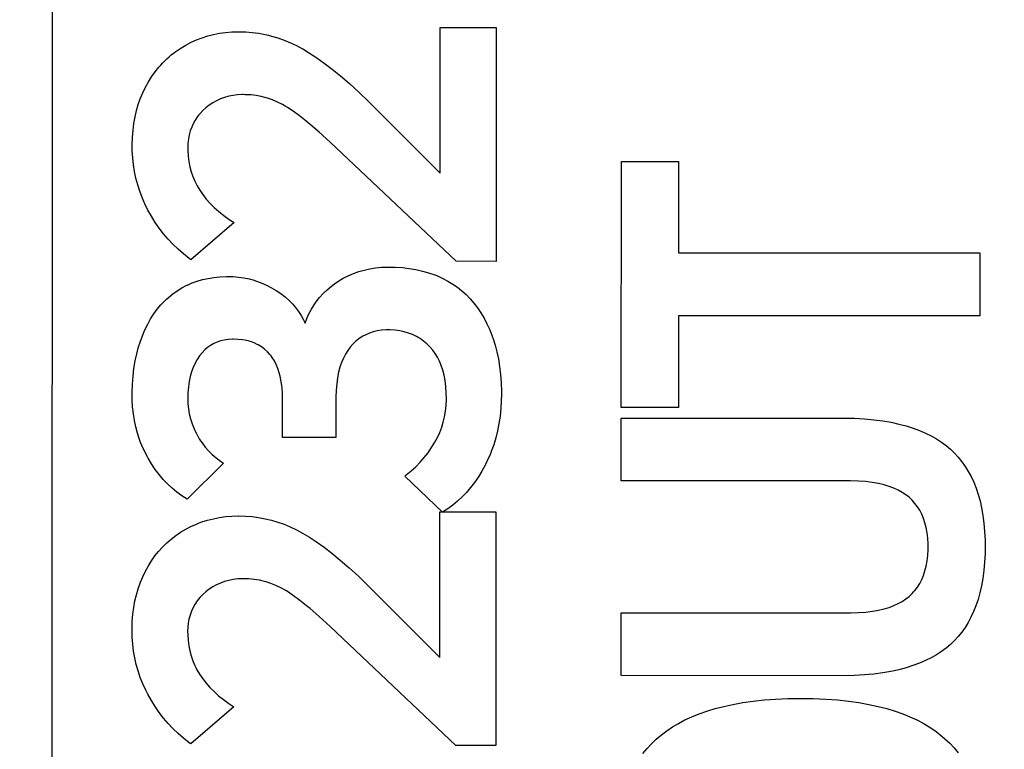
# Model space of a CAD drawing. Units: millimetres. Extents: x 0 to 1189, y 0 to 841.
# Drawn here: x 1098 to 1100, y 290 to 292 of the extents above; entities that cross this region are included whole.
import ezdxf

# ---------------------------------------------------------------- set-up
doc = ezdxf.new("R2010")
doc.units = ezdxf.units.MM
doc.header["$LTSCALE"] = 65.395
doc.layers.get('0').update_dxf_attribs({"linetype": 'CONTINUOUS'})
doc.layers.add('7_ALL_FEATURES', color=7, linetype='CONTINUOUS')
doc.layers.add('DEF_DRAFT_DIM', color=7, linetype='CONTINUOUS')
doc.styles.add('TEXTSTYLE_2', font='ar_wgl__.ttf')
doc.dimstyles.new('DIMSTYLE_2', dxfattribs={"dimtxt": 8, "dimasz": 3, "dimexe": 0.8, "dimexo": 0.2, "dimgap": 2, "dimtad": 1, "dimlfac": 2, "dimdsep": 46, "dimtxsty": 'TEXTSTYLE_2', "dimblk": 'OPEN', "dimblk1": 'OPEN', "dimblk2": 'OPEN', "dimcen": 0.09, "dimazin": 2, "dimtp": 0.5, "dimtm": 0.5, "dimtfac": 1, "dimtofl": 0, "dimtmove": 0, "dimatfit": 3, "dimldrblk": 'OPEN', "dimfxl": 1, "dimtolj": 1, "dimarcsym": 0})

# ---------------------------------------------------------------- blocks, each defined once
blk = doc.blocks.new('_OPEN')
at = {"color": 0, "linetype": 'ByBlock'}
for p, q in [((0, 0), (-1, 0.11667)), ((-1, -0.11667), (0, 0)), ((-1, 0), (0, 0))]:
    blk.add_line(p, q, dxfattribs=at)
blk = doc.blocks.new('*D7')
at = {"layer": 'DEF_DRAFT_DIM', "color": 2, "linetype": 'Continuous', "transparency": 16777216}
for p, q in [((1010.1516, 283.0914), (1010.1516, 359.3164)), ((1142.5016, 340.1036), (1142.5016, 359.3164)), ((1010.1516, 358.5164), (1076.3266, 358.5164)), ((1142.5016, 358.5164), (1076.3266, 358.5164))]:
    blk.add_line(p, q, dxfattribs=at)
at = {"layer": 'DEF_DRAFT_DIM', "color": 2, "linetype": 'Continuous', "transparency": 16777216, "xscale": 3, "yscale": 3, "zscale": 3, "rotation": 180}
blk.add_blockref('_OPEN', (1010.1516, 358.5164), dxfattribs=at)
at = {"layer": 'DEF_DRAFT_DIM', "color": 2, "linetype": 'Continuous', "transparency": 16777216, "xscale": 3, "yscale": 3, "zscale": 3}
blk.add_blockref('_OPEN', (1142.5016, 358.5164), dxfattribs=at)

msp = doc.modelspace()

# ---------------------------------------------------------------- linework, layer by layer
at = {"layer": '7_ALL_FEATURES', "color": 7, "linetype": 'Continuous'}
for p, q in [((1097.7791, 293.2062), (1097.7777, 288.5708)), ((1098.1891, 292.365), (1098.2045, 292.3699)), ((1098.2045, 292.3699), (1098.2203, 292.3739)), ((1098.2203, 292.3739), (1098.2366, 292.3771)), ((1098.2366, 292.3771), (1098.2535, 292.3794)), ((1098.2535, 292.3794), (1098.2709, 292.3808)), ((1098.2709, 292.3808), (1098.2889, 292.3813)), ((1098.2889, 292.3813), (1098.2901, 292.3813)), ((1098.2901, 292.3813), (1098.3085, 292.3808)), ((1098.3085, 292.3808), (1098.3265, 292.3794)), ((1098.3265, 292.3794), (1098.3444, 292.3771)), ((1098.3444, 292.3771), (1098.362, 292.3738)), ((1098.362, 292.3738), (1098.3707, 292.3719)), ((1098.3707, 292.3719), (1098.3794, 292.3697)), ((1098.3794, 292.3697), (1098.3967, 292.3646)), ((1098.84, 291.9946), (1098.8401, 292.3928)), ((1098.8401, 292.3928), (1098.9933, 292.3928)), ((1098.9933, 292.3928), (1098.9931, 291.7535)), ((1098.1309, 292.3367), (1098.1447, 292.345)), ((1098.1447, 292.345), (1098.1591, 292.3525)), ((1098.1591, 292.3525), (1098.1742, 292.3593)), ((1098.1742, 292.3593), (1098.1891, 292.365)), ((1098.3967, 292.3646), (1098.4137, 292.3585)), ((1098.4137, 292.3585), (1098.4307, 292.3515)), ((1098.4307, 292.3515), (1098.4475, 292.3435)), ((1098.4475, 292.3435), (1098.4642, 292.3345)), ((1098.0989, 292.3128), (1098.105, 292.318)), ((1098.105, 292.318), (1098.1176, 292.3277)), ((1098.1176, 292.3277), (1098.1309, 292.3367)), ((1098.4642, 292.3345), (1098.4644, 292.3344)), ((1098.4644, 292.3344), (1098.4831, 292.3232)), ((1098.4831, 292.3232), (1098.5027, 292.3104)), ((1098.0707, 292.2843), (1098.076, 292.2904)), ((1098.076, 292.2904), (1098.0815, 292.2963)), ((1098.0815, 292.2963), (1098.093, 292.3075)), ((1098.093, 292.3075), (1098.0989, 292.3128)), ((1098.5027, 292.3104), (1098.5234, 292.2958)), ((1098.5234, 292.2958), (1098.5451, 292.2792)), ((1098.0512, 292.2585), (1098.0606, 292.2717)), ((1098.0606, 292.2717), (1098.0707, 292.2843)), ((1098.5451, 292.2792), (1098.568, 292.2605)), ((1098.568, 292.2605), (1098.5921, 292.2396)), ((1098.0344, 292.2298), (1098.0425, 292.2445)), ((1098.0425, 292.2445), (1098.0512, 292.2585)), ((1098.5921, 292.2396), (1098.6174, 292.2163)), ((1098.0202, 292.1981), (1098.027, 292.2144)), ((1098.027, 292.2144), (1098.0344, 292.2298)), ((1098.2738, 292.2072), (1098.2619, 292.2049)), ((1098.2862, 292.2087), (1098.2738, 292.2072)), ((1098.2992, 292.2094), (1098.2862, 292.2087)), ((1098.3018, 292.2094), (1098.2992, 292.2094)), ((1098.3068, 292.2093), (1098.3018, 292.2094)), ((1098.3222, 292.2086), (1098.3068, 292.2093)), ((1098.3368, 292.2069), (1098.3222, 292.2086)), ((1098.3509, 292.2044), (1098.3368, 292.2069)), ((1098.6174, 292.2163), (1098.6441, 292.1905)), ((1098.0098, 292.1657), (1098.0146, 292.1821)), ((1098.0146, 292.1821), (1098.0201, 292.1978)), ((1098.0201, 292.1978), (1098.0202, 292.1981)), ((1098.2084, 292.1807), (1098.1994, 292.1737)), ((1098.2182, 292.1871), (1098.2084, 292.1807)), ((1098.2286, 292.1927), (1098.2182, 292.1871)), ((1098.2398, 292.1977), (1098.2286, 292.1927)), ((1098.2506, 292.2017), (1098.2398, 292.1977)), ((1098.2619, 292.2049), (1098.2506, 292.2017)), ((1098.3645, 292.2011), (1098.3509, 292.2044)), ((1098.3684, 292.1999), (1098.3645, 292.2011)), ((1098.3821, 292.195), (1098.3684, 292.1999)), ((1098.3957, 292.1891), (1098.3821, 292.195)), ((1098.4093, 292.1822), (1098.3957, 292.1891)), ((1098.4161, 292.1783), (1098.4093, 292.1822)), ((1098.6441, 292.1905), (1098.84, 291.9946)), ((1098.0059, 292.1486), (1098.0098, 292.1657)), ((1098.1801, 292.1538), (1098.1767, 292.1493)), ((1098.1838, 292.1582), (1098.1801, 292.1538)), ((1098.1915, 292.1665), (1098.1838, 292.1582)), ((1098.1994, 292.1737), (1098.1915, 292.1665)), ((1098.4229, 292.1742), (1098.4161, 292.1783)), ((1098.4384, 292.164), (1098.4229, 292.1742)), ((1098.4553, 292.1518), (1098.4384, 292.164)), ((1098.0003, 292.1122), (1098.0027, 292.1308)), ((1098.0027, 292.1308), (1098.0059, 292.1486)), ((1098.1649, 292.1296), (1098.1608, 292.1209)), ((1098.1704, 292.1398), (1098.1649, 292.1296)), ((1098.1767, 292.1493), (1098.1704, 292.1398)), ((1098.4737, 292.1373), (1098.4553, 292.1518)), ((1098.4849, 292.128), (1098.4737, 292.1373)), ((1098.5095, 292.1064), (1098.4849, 292.128)), ((1097.9988, 292.0927), (1098.0003, 292.1122)), ((1098.1538, 292.0992), (1098.1516, 292.0879)), ((1098.1568, 292.1102), (1098.1538, 292.0992)), ((1098.1608, 292.1209), (1098.1568, 292.1102)), ((1098.539, 292.0794), (1098.5095, 292.1064)), ((1097.9982, 292.0723), (1097.9988, 292.0927)), ((1097.9982, 292.0689), (1097.9982, 292.0723)), ((1098.1503, 292.0764), (1098.15, 292.0663)), ((1098.1516, 292.0879), (1098.1503, 292.0764)), ((1098.8837, 291.7536), (1098.539, 292.0794)), ((1097.9984, 292.0558), (1097.9982, 292.0689)), ((1097.9995, 292.0367), (1097.9984, 292.0558)), ((1098.15, 292.0663), (1098.1502, 292.0562)), ((1098.1502, 292.0562), (1098.1512, 292.041)), ((1098.0015, 292.0179), (1097.9995, 292.0367)), ((1098.0045, 291.9994), (1098.0015, 292.0179)), ((1098.1512, 292.041), (1098.1531, 292.0264)), ((1098.1531, 292.0264), (1098.1559, 292.0123)), ((1099.3355, 291.3536), (1099.3358, 292.0268)), ((1099.3358, 292.0268), (1099.4918, 292.0268)), ((1099.4918, 292.0268), (1099.4917, 291.7766)), ((1098.0083, 291.9811), (1098.0045, 291.9994)), ((1098.1559, 292.0123), (1098.1595, 291.9987)), ((1098.1595, 291.9987), (1098.164, 291.9855)), ((1098.0106, 291.9721), (1098.0083, 291.9811)), ((1098.0131, 291.9632), (1098.0106, 291.9721)), ((1098.164, 291.9855), (1098.1694, 291.9728)), ((1098.1694, 291.9728), (1098.1756, 291.9604)), ((1098.0187, 291.9455), (1098.0131, 291.9632)), ((1098.0253, 291.928), (1098.0187, 291.9455)), ((1098.1756, 291.9604), (1098.1827, 291.9485)), ((1098.1827, 291.9485), (1098.1913, 291.936)), ((1098.0328, 291.9109), (1098.0253, 291.928)), ((1098.0412, 291.8939), (1098.0328, 291.9109)), ((1098.1913, 291.936), (1098.2007, 291.9238)), ((1098.2007, 291.9238), (1098.2112, 291.9121)), ((1098.2112, 291.9121), (1098.2226, 291.9006)), ((1098.0509, 291.8766), (1098.0412, 291.8939)), ((1098.2226, 291.9006), (1098.235, 291.8895)), ((1098.235, 291.8895), (1098.2485, 291.8787)), ((1098.0612, 291.8601), (1098.0509, 291.8766)), ((1098.0722, 291.8441), (1098.0612, 291.8601)), ((1098.2769, 291.8594), (1098.1587, 291.7578)), ((1098.2485, 291.8787), (1098.2631, 291.8683)), ((1098.2631, 291.8683), (1098.2769, 291.8594)), ((1098.084, 291.8289), (1098.0722, 291.8441)), ((1098.0964, 291.8142), (1098.084, 291.8289)), ((1098.1096, 291.8001), (1098.0964, 291.8142)), ((1098.1236, 291.7867), (1098.1096, 291.8001)), ((1098.1383, 291.7737), (1098.1236, 291.7867)), ((1099.4917, 291.7766), (1100.316, 291.7764)), ((1100.316, 291.7764), (1100.3159, 291.6045)), ((1098.1539, 291.7614), (1098.1383, 291.7737)), ((1098.1587, 291.7578), (1098.1539, 291.7614)), ((1098.9931, 291.7535), (1098.8837, 291.7536)), ((1098.603, 291.7202), (1098.6181, 291.7256)), ((1098.6181, 291.7256), (1098.6326, 291.7298)), ((1098.6326, 291.7298), (1098.6477, 291.7332)), ((1098.6477, 291.7332), (1098.6632, 291.7357)), ((1098.6632, 291.7357), (1098.6794, 291.7373)), ((1098.6794, 291.7373), (1098.6961, 291.7379)), ((1098.6961, 291.7379), (1098.6999, 291.738)), ((1098.6999, 291.738), (1098.7174, 291.7376)), ((1098.7174, 291.7376), (1098.7369, 291.7363)), ((1098.7369, 291.7363), (1098.7557, 291.7341)), ((1098.7557, 291.7341), (1098.7739, 291.731)), ((1098.7739, 291.731), (1098.7916, 291.727)), ((1098.7916, 291.727), (1098.8087, 291.7222)), ((1098.8087, 291.7222), (1098.8253, 291.7166)), ((1098.1622, 291.6945), (1098.176, 291.6994)), ((1098.176, 291.6994), (1098.1904, 291.7036)), ((1098.1904, 291.7036), (1098.2055, 291.707)), ((1098.2055, 291.707), (1098.2213, 291.7095)), ((1098.2213, 291.7095), (1098.238, 291.7112)), ((1098.238, 291.7112), (1098.2556, 291.712)), ((1098.2556, 291.712), (1098.2622, 291.7121)), ((1098.2622, 291.7121), (1098.2742, 291.7118)), ((1098.2742, 291.7118), (1098.2892, 291.7106)), ((1098.2892, 291.7106), (1098.3037, 291.7085)), ((1098.3037, 291.7085), (1098.3177, 291.7055)), ((1098.3177, 291.7055), (1098.3314, 291.7016)), ((1098.3314, 291.7016), (1098.3356, 291.7002)), ((1098.3356, 291.7002), (1098.3508, 291.6947)), ((1098.3508, 291.6947), (1098.3653, 291.6884)), ((1098.551, 291.6918), (1098.5628, 291.6999)), ((1098.5628, 291.6999), (1098.5753, 291.7073)), ((1098.5753, 291.7073), (1098.5887, 291.714)), ((1098.5887, 291.714), (1098.603, 291.7202)), ((1098.8253, 291.7166), (1098.8328, 291.7135)), ((1098.8328, 291.7135), (1098.8475, 291.7069)), ((1098.8475, 291.7069), (1098.8615, 291.6995)), ((1098.8615, 291.6995), (1098.8749, 291.6914)), ((1098.1092, 291.6644), (1098.1213, 291.673)), ((1098.1213, 291.673), (1098.1341, 291.6808)), ((1098.1341, 291.6808), (1098.1476, 291.6879)), ((1098.1476, 291.6879), (1098.1492, 291.6887)), ((1098.1492, 291.6887), (1098.1622, 291.6945)), ((1098.3653, 291.6884), (1098.379, 291.6813)), ((1098.379, 291.6813), (1098.392, 291.6736)), ((1098.392, 291.6736), (1098.4044, 291.6652)), ((1098.5204, 291.6652), (1098.5313, 291.6757)), ((1098.5313, 291.6757), (1098.5432, 291.6858)), ((1098.5432, 291.6858), (1098.551, 291.6918)), ((1098.8749, 291.6914), (1098.8876, 291.6826)), ((1098.8876, 291.6826), (1098.8998, 291.673)), ((1098.8998, 291.673), (1098.9113, 291.6626)), ((1098.0764, 291.6341), (1098.0867, 291.6449)), ((1098.0867, 291.6449), (1098.0921, 291.6501)), ((1098.0921, 291.6501), (1098.0977, 291.655)), ((1098.0977, 291.655), (1098.1092, 291.6644)), ((1098.4044, 291.6652), (1098.416, 291.6561)), ((1098.416, 291.6561), (1098.4269, 291.6464)), ((1098.4269, 291.6464), (1098.437, 291.636)), ((1098.4955, 291.6347), (1098.5014, 291.6429)), ((1098.5014, 291.6429), (1098.5105, 291.6543)), ((1098.5105, 291.6543), (1098.5204, 291.6652)), ((1098.9113, 291.6626), (1098.9222, 291.6514)), ((1098.9222, 291.6514), (1098.9326, 291.6394)), ((1098.0573, 291.6096), (1098.0666, 291.6224)), ((1098.0666, 291.6224), (1098.0764, 291.6341)), ((1098.437, 291.636), (1098.4401, 291.6326)), ((1098.4401, 291.6326), (1098.4445, 291.6274)), ((1098.4445, 291.6274), (1098.4529, 291.6164)), ((1098.4529, 291.6164), (1098.46, 291.6056)), ((1098.4813, 291.6102), (1098.488, 291.6226)), ((1098.488, 291.6226), (1098.4955, 291.6347)), ((1098.9326, 291.6394), (1098.9423, 291.6266)), ((1098.9423, 291.6266), (1098.9515, 291.613)), ((1098.0404, 291.5816), (1098.0485, 291.596)), ((1098.0485, 291.596), (1098.0573, 291.6096)), ((1098.46, 291.6056), (1098.4659, 291.5949)), ((1098.4659, 291.5949), (1098.4707, 291.5844)), ((1098.4707, 291.5844), (1098.4756, 291.5975)), ((1098.4756, 291.5975), (1098.4813, 291.6102)), ((1098.9515, 291.613), (1098.9601, 291.5984)), ((1098.9601, 291.5984), (1098.9681, 291.583)), ((1099.4917, 291.6047), (1099.4916, 291.3536)), ((1100.3159, 291.6045), (1099.4917, 291.6047)), ((1098.026, 291.55), (1098.0329, 291.5662)), ((1098.0329, 291.5662), (1098.0404, 291.5816)), ((1098.657, 291.5606), (1098.6466, 291.5572)), ((1098.6681, 291.5633), (1098.657, 291.5606)), ((1098.6798, 291.5651), (1098.6681, 291.5633)), ((1098.6921, 291.566), (1098.6798, 291.5651)), ((1098.6983, 291.5661), (1098.6921, 291.566)), ((1098.7035, 291.566), (1098.6983, 291.5661)), ((1098.717, 291.5652), (1098.7035, 291.566)), ((1098.7298, 291.5635), (1098.717, 291.5652)), ((1098.742, 291.5609), (1098.7298, 291.5635)), ((1098.7536, 291.5575), (1098.742, 291.5609)), ((1098.9681, 291.583), (1098.9756, 291.5665)), ((1098.9756, 291.5665), (1098.9824, 291.5489)), ((1098.0198, 291.5327), (1098.026, 291.55)), ((1098.2398, 291.5357), (1098.2301, 291.5325)), ((1098.25, 291.5381), (1098.2398, 291.5357)), ((1098.2609, 291.5397), (1098.25, 291.5381)), ((1098.2726, 291.5403), (1098.2609, 291.5397)), ((1098.2752, 291.5404), (1098.2726, 291.5403)), ((1098.287, 291.54), (1098.2752, 291.5404)), ((1098.2998, 291.5388), (1098.287, 291.54)), ((1098.3113, 291.5368), (1098.2998, 291.5388)), ((1098.3219, 291.5341), (1098.3113, 291.5368)), ((1098.3314, 291.5307), (1098.3219, 291.5341)), ((1098.6097, 291.535), (1098.6017, 291.5272)), ((1098.6182, 291.5418), (1098.6097, 291.535)), ((1098.6272, 291.5478), (1098.6182, 291.5418)), ((1098.6366, 291.5529), (1098.6272, 291.5478)), ((1098.6466, 291.5572), (1098.6366, 291.5529)), ((1098.7646, 291.5532), (1098.7536, 291.5575)), ((1098.7751, 291.5482), (1098.7646, 291.5532)), ((1098.7802, 291.5453), (1098.7751, 291.5482)), ((1098.7852, 291.5422), (1098.7802, 291.5453)), ((1098.7948, 291.5354), (1098.7852, 291.5422)), ((1098.804, 291.5278), (1098.7948, 291.5354)), ((1098.9824, 291.5489), (1098.9849, 291.5418)), ((1098.9849, 291.5418), (1098.9904, 291.5244)), ((1098.0106, 291.5006), (1098.0156, 291.5194)), ((1098.0156, 291.5194), (1098.0198, 291.5327)), ((1098.1966, 291.5112), (1098.1893, 291.5037)), ((1098.2043, 291.5178), (1098.1966, 291.5112)), ((1098.2124, 291.5236), (1098.2043, 291.5178)), ((1098.2166, 291.5261), (1098.2124, 291.5236)), ((1098.221, 291.5284), (1098.2166, 291.5261)), ((1098.2301, 291.5325), (1098.221, 291.5284)), ((1098.3401, 291.5265), (1098.3314, 291.5307)), ((1098.3423, 291.5253), (1098.3401, 291.5265)), ((1098.3517, 291.5195), (1098.3423, 291.5253)), ((1098.3603, 291.5132), (1098.3517, 291.5195)), ((1098.3679, 291.5063), (1098.3603, 291.5132)), ((1098.3748, 291.4988), (1098.3679, 291.5063)), ((1098.5873, 291.5095), (1098.5811, 291.4996)), ((1098.594, 291.5185), (1098.5873, 291.5095)), ((1098.6017, 291.5272), (1098.594, 291.5185)), ((1098.8128, 291.5192), (1098.804, 291.5278)), ((1098.8202, 291.5107), (1098.8128, 291.5192)), ((1098.8269, 291.5015), (1098.8202, 291.5107)), ((1098.9904, 291.5244), (1098.9952, 291.506)), ((1098.003, 291.4607), (1098.0064, 291.4811)), ((1098.0064, 291.4811), (1098.0106, 291.5006)), ((1098.1759, 291.4854), (1098.1701, 291.4749)), ((1098.1825, 291.4952), (1098.1759, 291.4854)), ((1098.1893, 291.5037), (1098.1825, 291.4952)), ((1098.378, 291.4948), (1098.3748, 291.4988)), ((1098.381, 291.4907), (1098.378, 291.4948)), ((1098.3869, 291.4813), (1098.381, 291.4907)), ((1098.3922, 291.4712), (1098.3869, 291.4813)), ((1098.5756, 291.4888), (1098.5706, 291.4771)), ((1098.5811, 291.4996), (1098.5756, 291.4888)), ((1098.833, 291.4915), (1098.8269, 291.5015)), ((1098.8385, 291.4807), (1098.833, 291.4915)), ((1098.8433, 291.4689), (1098.8385, 291.4807)), ((1098.9952, 291.506), (1098.9993, 291.4865)), ((1098.9993, 291.4865), (1099.0026, 291.4659)), ((1098.0005, 291.4394), (1098.003, 291.4607)), ((1098.1649, 291.4636), (1098.1604, 291.4516)), ((1098.1701, 291.4749), (1098.1649, 291.4636)), ((1098.3966, 291.4605), (1098.3922, 291.4712)), ((1098.4004, 291.449), (1098.3966, 291.4605)), ((1098.5662, 291.4643), (1098.5626, 291.4504)), ((1098.5706, 291.4771), (1098.5662, 291.4643)), ((1098.8475, 291.4562), (1098.8433, 291.4689)), ((1098.851, 291.4424), (1098.8475, 291.4562)), ((1099.0026, 291.4659), (1099.0051, 291.4442)), ((1097.9988, 291.4173), (1098.0005, 291.4394)), ((1098.1567, 291.4387), (1098.1537, 291.4249)), ((1098.1604, 291.4516), (1098.1567, 291.4387)), ((1098.4028, 291.4394), (1098.4004, 291.449)), ((1098.4058, 291.4242), (1098.4028, 291.4394)), ((1098.5596, 291.4353), (1098.5573, 291.4189)), ((1098.5626, 291.4504), (1098.5596, 291.4353)), ((1098.8537, 291.4275), (1098.851, 291.4424)), ((1098.8557, 291.4113), (1098.8537, 291.4275)), ((1099.0051, 291.4442), (1099.0068, 291.4213)), ((1097.998, 291.3941), (1097.9988, 291.4173)), ((1098.1516, 291.4101), (1098.1502, 291.3943)), ((1098.1537, 291.4249), (1098.1516, 291.4101)), ((1098.4079, 291.4085), (1098.4058, 291.4242)), ((1098.409, 291.3922), (1098.4079, 291.4085)), ((1098.5558, 291.401), (1098.5553, 291.3816)), ((1098.5573, 291.4189), (1098.5558, 291.401)), ((1098.8569, 291.3939), (1098.8557, 291.4113)), ((1099.0068, 291.4213), (1099.0075, 291.3972)), ((1097.998, 291.3868), (1097.998, 291.3941)), ((1097.9982, 291.3746), (1097.998, 291.3868)), ((1097.9992, 291.3552), (1097.9982, 291.3746)), ((1098.1502, 291.3943), (1098.1498, 291.3774)), ((1098.1498, 291.3774), (1098.1502, 291.3637)), ((1098.4093, 291.3787), (1098.409, 291.3922)), ((1098.4093, 291.2719), (1098.4093, 291.3787)), ((1098.5553, 291.3816), (1098.5552, 291.2719)), ((1098.8565, 291.359), (1098.8572, 291.3748)), ((1098.8572, 291.3786), (1098.8569, 291.3939)), ((1098.8572, 291.3748), (1098.8572, 291.3786)), ((1099.0073, 291.3724), (1099.0061, 291.351)), ((1099.0076, 291.3889), (1099.0073, 291.3724)), ((1099.0075, 291.3972), (1099.0076, 291.3889)), ((1098.0012, 291.3364), (1097.9992, 291.3552)), ((1098.1502, 291.3637), (1098.1517, 291.35)), ((1098.1517, 291.35), (1098.1541, 291.3364)), ((1098.8548, 291.3436), (1098.8565, 291.359)), ((1099.0061, 291.351), (1099.004, 291.3302)), ((1099.4916, 291.3536), (1099.3355, 291.3536)), ((1098.004, 291.3182), (1098.0012, 291.3364)), ((1098.0078, 291.3005), (1098.004, 291.3182)), ((1098.1541, 291.3364), (1098.1575, 291.3227)), ((1098.1575, 291.3227), (1098.1619, 291.3091)), ((1098.8488, 291.314), (1098.8523, 291.3286)), ((1098.8523, 291.3286), (1098.8548, 291.3436)), ((1099.004, 291.3302), (1099.001, 291.3099)), ((1099.3355, 291.325), (1099.9446, 291.3248)), ((1099.3355, 291.1531), (1099.3355, 291.325)), ((1099.9446, 291.3248), (1099.9735, 291.3242)), ((1099.9735, 291.3242), (1100.0008, 291.3227)), ((1100.0008, 291.3227), (1100.0265, 291.3203)), ((1100.0265, 291.3203), (1100.0506, 291.3171)), ((1098.0124, 291.2833), (1098.0078, 291.3005)), ((1098.1619, 291.3091), (1098.1673, 291.2955)), ((1098.1673, 291.2955), (1098.1738, 291.2818)), ((1098.8392, 291.2858), (1098.8419, 291.2927)), ((1098.8419, 291.2927), (1098.8445, 291.2997)), ((1098.8445, 291.2997), (1098.8488, 291.314)), ((1099.001, 291.3099), (1098.9971, 291.2901)), ((1100.0506, 291.3171), (1100.0733, 291.3132)), ((1100.0733, 291.3132), (1100.0946, 291.3086)), ((1100.0946, 291.3086), (1100.1147, 291.3033)), ((1100.1147, 291.3033), (1100.1335, 291.2974)), ((1100.1335, 291.2974), (1100.1511, 291.2908)), ((1100.1511, 291.2908), (1100.1676, 291.2837)), ((1098.0179, 291.2665), (1098.0124, 291.2833)), ((1098.0209, 291.2583), (1098.0179, 291.2665)), ((1098.1738, 291.2818), (1098.1745, 291.2804)), ((1098.1745, 291.2804), (1098.1814, 291.2683)), ((1098.1814, 291.2683), (1098.1851, 291.2625)), ((1098.5552, 291.2719), (1098.4093, 291.2719)), ((1098.8258, 291.2587), (1098.833, 291.2721)), ((1098.833, 291.2721), (1098.8392, 291.2858)), ((1098.9923, 291.2708), (1098.9867, 291.252)), ((1098.9971, 291.2901), (1098.9923, 291.2708)), ((1100.1676, 291.2837), (1100.1831, 291.276)), ((1100.1831, 291.276), (1100.1975, 291.2677)), ((1100.1975, 291.2677), (1100.2111, 291.2589)), ((1098.0242, 291.2502), (1098.0209, 291.2583)), ((1098.0315, 291.2342), (1098.0242, 291.2502)), ((1098.1851, 291.2625), (1098.1891, 291.2567)), ((1098.1891, 291.2567), (1098.1975, 291.2457)), ((1098.1975, 291.2457), (1098.2068, 291.2353)), ((1098.8072, 291.2301), (1098.8169, 291.2441)), ((1098.8169, 291.2441), (1098.8258, 291.2587)), ((1098.9867, 291.252), (1098.9801, 291.2337)), ((1100.2111, 291.2589), (1100.2237, 291.2495)), ((1100.2237, 291.2495), (1100.2355, 291.2395)), ((1100.2355, 291.2395), (1100.2466, 291.2288)), ((1098.0396, 291.2187), (1098.0315, 291.2342)), ((1098.0414, 291.2155), (1098.0396, 291.2187)), ((1098.051, 291.1996), (1098.0414, 291.2155)), ((1098.2068, 291.2353), (1098.2169, 291.2253)), ((1098.2169, 291.2253), (1098.2279, 291.2158)), ((1098.2279, 291.2158), (1098.2398, 291.2068)), ((1098.7856, 291.204), (1098.7967, 291.2167)), ((1098.7967, 291.2167), (1098.8021, 291.2233)), ((1098.8021, 291.2233), (1098.8072, 291.2301)), ((1098.9727, 291.2157), (1098.9645, 291.1982)), ((1098.9766, 291.2246), (1098.9727, 291.2157)), ((1098.9801, 291.2337), (1098.9766, 291.2246)), ((1100.2466, 291.2288), (1100.2571, 291.2175)), ((1100.2571, 291.2175), (1100.2668, 291.2054)), ((1098.0612, 291.1846), (1098.051, 291.1996)), ((1098.0719, 291.1705), (1098.0612, 291.1846)), ((1098.2474, 291.2017), (1098.1481, 291.1029)), ((1098.2398, 291.2068), (1098.2474, 291.2017)), ((1098.761, 291.1804), (1098.7737, 291.1919)), ((1098.7737, 291.1919), (1098.7856, 291.204)), ((1098.9636, 291.1964), (1098.9544, 291.1796)), ((1098.9645, 291.1982), (1098.9636, 291.1964)), ((1100.2668, 291.2054), (1100.2758, 291.1926)), ((1100.2758, 291.1926), (1100.2843, 291.179)), ((1098.0832, 291.1572), (1098.0719, 291.1705)), ((1098.095, 291.1448), (1098.0832, 291.1572)), ((1098.7434, 291.1664), (1098.7475, 291.1694)), ((1098.8469, 291.0675), (1098.7434, 291.1664)), ((1098.7475, 291.1694), (1098.761, 291.1804)), ((1098.9447, 291.1637), (1098.9344, 291.1488)), ((1098.9544, 291.1796), (1098.9447, 291.1637)), ((1100.2843, 291.179), (1100.292, 291.1647)), ((1100.292, 291.1647), (1100.2991, 291.1494)), ((1098.1074, 291.1331), (1098.095, 291.1448)), ((1098.1204, 291.1223), (1098.1074, 291.1331)), ((1098.9236, 291.1347), (1098.9123, 291.1215)), ((1098.9344, 291.1488), (1098.9236, 291.1347)), ((1099.9623, 291.1529), (1099.3355, 291.1531)), ((1099.9838, 291.1524), (1099.9623, 291.1529)), ((1100.0037, 291.151), (1099.9838, 291.1524)), ((1100.0219, 291.1488), (1100.0037, 291.151)), ((1100.0387, 291.1459), (1100.0219, 291.1488)), ((1100.0541, 291.1423), (1100.0387, 291.1459)), ((1100.0682, 291.138), (1100.0541, 291.1423)), ((1100.0812, 291.1331), (1100.0682, 291.138)), ((1100.093, 291.1277), (1100.0812, 291.1331)), ((1100.2991, 291.1494), (1100.3055, 291.1333)), ((1100.3055, 291.1333), (1100.3113, 291.1162)), ((1098.1271, 291.1171), (1098.1204, 291.1223)), ((1098.134, 291.1122), (1098.1271, 291.1171)), ((1098.1481, 291.1029), (1098.134, 291.1122)), ((1098.9004, 291.1092), (1098.8879, 291.0976)), ((1098.9123, 291.1215), (1098.9004, 291.1092)), ((1100.1038, 291.1217), (1100.093, 291.1277)), ((1100.1136, 291.1152), (1100.1038, 291.1217)), ((1100.1225, 291.1081), (1100.1136, 291.1152)), ((1100.1309, 291.1002), (1100.1225, 291.1081)), ((1100.3113, 291.1162), (1100.3164, 291.0982)), ((1098.8612, 291.0768), (1098.8469, 291.0675)), ((1098.8749, 291.0868), (1098.8612, 291.0768)), ((1098.8879, 291.0976), (1098.8749, 291.0868)), ((1100.1348, 291.096), (1100.1309, 291.1002)), ((1100.1385, 291.0916), (1100.1348, 291.096)), ((1100.1454, 291.0824), (1100.1385, 291.0916)), ((1100.1516, 291.0725), (1100.1454, 291.0824)), ((1100.3164, 291.0982), (1100.3207, 291.079)), ((1100.3207, 291.079), (1100.3243, 291.0588)), ((1098.2044, 291.0457), (1098.2202, 291.0497)), ((1098.2202, 291.0497), (1098.2366, 291.0529)), ((1098.2366, 291.0529), (1098.2534, 291.0552)), ((1098.2534, 291.0552), (1098.2707, 291.0567)), ((1098.2707, 291.0567), (1098.2886, 291.0572)), ((1098.2886, 291.0572), (1098.2897, 291.0572)), ((1098.2897, 291.0572), (1098.308, 291.0567)), ((1098.308, 291.0567), (1098.326, 291.0553)), ((1098.326, 291.0553), (1098.3438, 291.053)), ((1098.3438, 291.053), (1098.3527, 291.0514)), ((1098.3527, 291.0514), (1098.3615, 291.0497)), ((1098.3615, 291.0497), (1098.3789, 291.0455)), ((1098.8396, 290.6703), (1098.8397, 291.0687)), ((1098.8397, 291.0687), (1098.9928, 291.0687)), ((1098.9928, 291.0687), (1098.9926, 290.4294)), ((1100.1571, 291.0619), (1100.1516, 291.0725)), ((1100.1618, 291.0505), (1100.1571, 291.0619)), ((1100.1659, 291.0383), (1100.1618, 291.0505)), ((1100.3243, 291.0588), (1100.3271, 291.0373)), ((1098.1443, 291.0207), (1098.1587, 291.0282)), ((1098.1587, 291.0282), (1098.1738, 291.035)), ((1098.1738, 291.035), (1098.1813, 291.038)), ((1098.1813, 291.038), (1098.1889, 291.0408)), ((1098.1889, 291.0408), (1098.2044, 291.0457)), ((1098.3789, 291.0455), (1098.3962, 291.0404)), ((1098.3962, 291.0404), (1098.4134, 291.0343)), ((1098.4134, 291.0343), (1098.4304, 291.0272)), ((1098.4304, 291.0272), (1098.4473, 291.0192)), ((1100.1692, 291.0253), (1100.1659, 291.0383)), ((1100.1717, 291.0112), (1100.1692, 291.0253)), ((1100.3271, 291.0373), (1100.3291, 291.0146)), ((1098.1046, 290.9937), (1098.1172, 291.0034)), ((1098.1172, 291.0034), (1098.1304, 291.0124)), ((1098.1304, 291.0124), (1098.1443, 291.0207)), ((1098.4473, 291.0192), (1098.464, 291.0103)), ((1098.464, 291.0103), (1098.4826, 290.9992)), ((1098.4826, 290.9992), (1098.5021, 290.9864)), ((1100.1734, 290.9962), (1100.1717, 291.0112)), ((1100.1742, 290.9801), (1100.1734, 290.9962)), ((1100.3291, 291.0146), (1100.3302, 290.9906)), ((1098.0703, 290.9602), (1098.0811, 290.972)), ((1098.0811, 290.972), (1098.0925, 290.9832)), ((1098.0925, 290.9832), (1098.0985, 290.9885)), ((1098.0985, 290.9885), (1098.1046, 290.9937)), ((1098.5021, 290.9864), (1098.5227, 290.9718)), ((1098.5227, 290.9718), (1098.5444, 290.9552)), ((1100.1743, 290.9732), (1100.1742, 290.9801)), ((1100.1742, 290.9655), (1100.1743, 290.9732)), ((1100.3304, 290.9732), (1100.3301, 290.9547)), ((1100.3302, 290.9906), (1100.3304, 290.9732)), ((1098.051, 290.9345), (1098.0603, 290.9477)), ((1098.0603, 290.9477), (1098.0703, 290.9602)), ((1098.5444, 290.9552), (1098.5672, 290.9365)), ((1100.1716, 290.9341), (1100.1733, 290.9493)), ((1100.1733, 290.9493), (1100.1742, 290.9655)), ((1100.3301, 290.9547), (1100.329, 290.9305)), ((1098.0342, 290.9061), (1098.0423, 290.9207)), ((1098.0423, 290.9207), (1098.051, 290.9345)), ((1098.5672, 290.9365), (1098.5913, 290.9156)), ((1098.5913, 290.9156), (1098.6168, 290.8923)), ((1100.1657, 290.9069), (1100.169, 290.92)), ((1100.169, 290.92), (1100.1716, 290.9341)), ((1100.329, 290.9305), (1100.327, 290.9078)), ((1098.02, 290.8744), (1098.0268, 290.8907)), ((1098.0268, 290.8907), (1098.0342, 290.9061)), ((1098.6168, 290.8923), (1098.6436, 290.8663)), ((1100.1569, 290.8832), (1100.1617, 290.8946)), ((1100.1617, 290.8946), (1100.1657, 290.9069)), ((1100.327, 290.9078), (1100.3241, 290.8862)), ((1098.0142, 290.858), (1098.0197, 290.8736)), ((1098.0197, 290.8736), (1098.02, 290.8744)), ((1098.2183, 290.8632), (1098.2085, 290.8569)), ((1098.2289, 290.8689), (1098.2183, 290.8632)), ((1098.2393, 290.8736), (1098.2289, 290.8689)), ((1098.2506, 290.8777), (1098.2393, 290.8736)), ((1098.2623, 290.8809), (1098.2506, 290.8777)), ((1098.2743, 290.8832), (1098.2623, 290.8809)), ((1098.2868, 290.8847), (1098.2743, 290.8832)), ((1098.2999, 290.8853), (1098.2868, 290.8847)), ((1098.3014, 290.8853), (1098.2999, 290.8853)), ((1098.3167, 290.8848), (1098.3014, 290.8853)), ((1098.3315, 290.8834), (1098.3167, 290.8848)), ((1098.3459, 290.8811), (1098.3315, 290.8834)), ((1098.3599, 290.8779), (1098.3459, 290.8811)), ((1098.3641, 290.8768), (1098.3599, 290.8779)), ((1098.3775, 290.8724), (1098.3641, 290.8768)), ((1098.3909, 290.8669), (1098.3775, 290.8724)), ((1098.4043, 290.8605), (1098.3909, 290.8669)), ((1098.4178, 290.8529), (1098.4043, 290.8605)), ((1098.6436, 290.8663), (1098.8396, 290.6703)), ((1100.1384, 290.8536), (1100.1452, 290.8628)), ((1100.1452, 290.8628), (1100.1514, 290.8726)), ((1100.1514, 290.8726), (1100.1569, 290.8832)), ((1100.3205, 290.8659), (1100.3161, 290.8467)), ((1100.3241, 290.8862), (1100.3205, 290.8659)), ((1098.0055, 290.8246), (1098.0094, 290.8416)), ((1098.0094, 290.8416), (1098.0142, 290.858)), ((1098.1832, 290.8339), (1098.1796, 290.8294)), ((1098.1911, 290.8424), (1098.1832, 290.8339)), ((1098.1994, 290.85), (1098.1911, 290.8424)), ((1098.2085, 290.8569), (1098.1994, 290.85)), ((1098.4224, 290.8501), (1098.4178, 290.8529)), ((1098.4392, 290.839), (1098.4224, 290.8501)), ((1098.4567, 290.8262), (1098.4392, 290.839)), ((1100.1135, 290.8301), (1100.1224, 290.8371)), ((1100.1224, 290.8371), (1100.1308, 290.845)), ((1100.1308, 290.845), (1100.1347, 290.8492)), ((1100.1347, 290.8492), (1100.1384, 290.8536)), ((1100.3161, 290.8467), (1100.311, 290.8286)), ((1097.9999, 290.7881), (1098.0023, 290.8067)), ((1098.0023, 290.8067), (1098.0055, 290.8246)), ((1098.1698, 290.8151), (1098.1641, 290.8048)), ((1098.1761, 290.8248), (1098.1698, 290.8151)), ((1098.1796, 290.8294), (1098.1761, 290.8248)), ((1098.4751, 290.8116), (1098.4567, 290.8262)), ((1098.4844, 290.8037), (1098.4751, 290.8116)), ((1100.0543, 290.8029), (1100.0683, 290.8072)), ((1100.0683, 290.8072), (1100.0812, 290.8121)), ((1100.0812, 290.8121), (1100.093, 290.8175)), ((1100.093, 290.8175), (1100.1037, 290.8235)), ((1100.1037, 290.8235), (1100.1135, 290.8301)), ((1100.3052, 290.8115), (1100.2988, 290.7954)), ((1100.311, 290.8286), (1100.3052, 290.8115)), ((1097.9984, 290.7686), (1097.9999, 290.7881)), ((1098.1564, 290.7859), (1098.1533, 290.7748)), ((1098.1604, 290.7968), (1098.1564, 290.7859)), ((1098.1641, 290.8048), (1098.1604, 290.7968)), ((1098.5091, 290.7821), (1098.4844, 290.8037)), ((1098.5393, 290.7545), (1098.5091, 290.7821)), ((1099.3353, 290.6205), (1099.3354, 290.7924)), ((1099.3354, 290.7924), (1099.9628, 290.7922)), ((1099.9628, 290.7922), (1099.9842, 290.7928)), ((1099.9842, 290.7928), (1100.004, 290.7941)), ((1100.004, 290.7941), (1100.0222, 290.7963)), ((1100.0222, 290.7963), (1100.0389, 290.7993)), ((1100.0389, 290.7993), (1100.0543, 290.8029)), ((1100.2917, 290.7801), (1100.2839, 290.7658)), ((1100.2988, 290.7954), (1100.2917, 290.7801)), ((1097.9978, 290.7482), (1097.9984, 290.7686)), ((1098.1511, 290.7635), (1098.1499, 290.752)), ((1098.1533, 290.7748), (1098.1511, 290.7635)), ((1098.8833, 290.4295), (1098.5393, 290.7545)), ((1100.2755, 290.7523), (1100.2665, 290.7395)), ((1100.2839, 290.7658), (1100.2755, 290.7523)), ((1097.9978, 290.7448), (1097.9978, 290.7482)), ((1097.9983, 290.7254), (1097.9978, 290.7448)), ((1097.9996, 290.7064), (1097.9983, 290.7254)), ((1098.1499, 290.752), (1098.1496, 290.7422)), ((1098.1496, 290.7422), (1098.1498, 290.7318)), ((1098.1498, 290.7318), (1098.1508, 290.7166)), ((1100.2568, 290.7275), (1100.2464, 290.7162)), ((1100.2665, 290.7395), (1100.2568, 290.7275)), ((1098.002, 290.6877), (1097.9996, 290.7064)), ((1098.1508, 290.7166), (1098.1527, 290.7019)), ((1098.1527, 290.7019), (1098.1555, 290.6878)), ((1100.2354, 290.7057), (1100.2236, 290.6957)), ((1100.241, 290.7109), (1100.2354, 290.7057)), ((1100.2464, 290.7162), (1100.241, 290.7109)), ((1098.0052, 290.6693), (1098.002, 290.6877)), ((1098.1555, 290.6878), (1098.1592, 290.6743)), ((1098.1592, 290.6743), (1098.1637, 290.6612)), ((1100.1973, 290.6774), (1100.1828, 290.6692)), ((1100.2109, 290.6863), (1100.1973, 290.6774)), ((1100.2236, 290.6957), (1100.2109, 290.6863)), ((1098.0071, 290.6602), (1098.0052, 290.6693)), ((1098.0093, 290.6512), (1098.0071, 290.6602)), ((1098.0144, 290.6333), (1098.0093, 290.6512)), ((1098.1637, 290.6612), (1098.169, 290.6485)), ((1098.169, 290.6485), (1098.172, 290.6423)), ((1100.1331, 290.6477), (1100.1143, 290.6418)), ((1100.1508, 290.6543), (1100.1331, 290.6477)), ((1100.1673, 290.6614), (1100.1508, 290.6543)), ((1100.1828, 290.6692), (1100.1673, 290.6614)), ((1098.0203, 290.6157), (1098.0144, 290.6333)), ((1098.172, 290.6423), (1098.1752, 290.6362)), ((1098.1752, 290.6362), (1098.1822, 290.6243)), ((1098.1822, 290.6243), (1098.1908, 290.6118)), ((1099.9444, 290.6203), (1099.3353, 290.6205)), ((1099.9733, 290.621), (1099.9444, 290.6203)), ((1100.0005, 290.6225), (1099.9733, 290.621)), ((1100.0262, 290.6248), (1100.0005, 290.6225)), ((1100.0503, 290.628), (1100.0262, 290.6248)), ((1100.073, 290.6319), (1100.0503, 290.628)), ((1100.0943, 290.6365), (1100.073, 290.6319)), ((1100.1143, 290.6418), (1100.0943, 290.6365)), ((1098.0272, 290.5983), (1098.0203, 290.6157)), ((1098.035, 290.5811), (1098.0272, 290.5983)), ((1098.1908, 290.6118), (1098.2002, 290.5997)), ((1098.2002, 290.5997), (1098.2106, 290.588)), ((1098.0408, 290.5696), (1098.035, 290.5811)), ((1098.0505, 290.5523), (1098.0408, 290.5696)), ((1098.2106, 290.588), (1098.2219, 290.5766)), ((1098.2219, 290.5766), (1098.2343, 290.5655)), ((1098.2343, 290.5655), (1098.2477, 290.5547)), ((1098.0609, 290.5357), (1098.0505, 290.5523)), ((1098.2477, 290.5547), (1098.2623, 290.5442)), ((1098.2623, 290.5442), (1098.2764, 290.5351)), ((1099.6157, 290.5364), (1099.6409, 290.5419)), ((1099.6409, 290.5419), (1099.6676, 290.5467)), ((1099.6676, 290.5467), (1099.6959, 290.5506)), ((1099.6959, 290.5506), (1099.7258, 290.5538)), ((1099.7258, 290.5538), (1099.7575, 290.5561)), ((1099.7575, 290.5561), (1099.7909, 290.5575)), ((1099.7909, 290.5575), (1099.8254, 290.558)), ((1099.8254, 290.558), (1099.8606, 290.5575)), ((1099.8606, 290.5575), (1099.8946, 290.5561)), ((1099.8946, 290.5561), (1099.9267, 290.5538)), ((1099.9267, 290.5538), (1099.9569, 290.5506)), ((1099.9569, 290.5506), (1099.9855, 290.5466)), ((1099.9855, 290.5466), (1100.0124, 290.5418)), ((1100.0124, 290.5418), (1100.0377, 290.5364)), ((1098.072, 290.5197), (1098.0609, 290.5357)), ((1098.0838, 290.5044), (1098.072, 290.5197)), ((1098.2764, 290.5351), (1098.1582, 290.4335)), ((1099.5284, 290.5078), (1099.5484, 290.5159)), ((1099.5484, 290.5159), (1099.5695, 290.5234)), ((1099.5695, 290.5234), (1099.5919, 290.5302)), ((1099.5919, 290.5302), (1099.6157, 290.5364)), ((1100.0377, 290.5364), (1100.0616, 290.5302)), ((1100.0616, 290.5302), (1100.084, 290.5234)), ((1100.084, 290.5234), (1100.1051, 290.516)), ((1100.1051, 290.516), (1100.1249, 290.508)), ((1098.0899, 290.497), (1098.0838, 290.5044)), ((1098.0963, 290.4897), (1098.0899, 290.497)), ((1098.1095, 290.4756), (1098.0963, 290.4897)), ((1099.4755, 290.48), (1099.4921, 290.4898)), ((1099.4921, 290.4898), (1099.5097, 290.4991)), ((1099.5097, 290.4991), (1099.5284, 290.5078)), ((1100.1249, 290.508), (1100.1435, 290.4994)), ((1100.1435, 290.4994), (1100.1609, 290.4903)), ((1100.1609, 290.4903), (1100.1773, 290.4806)), ((1098.1235, 290.4621), (1098.1095, 290.4756)), ((1098.1382, 290.4492), (1098.1235, 290.4621)), ((1099.4313, 290.4467), (1099.4453, 290.4586)), ((1099.4453, 290.4586), (1099.4599, 290.4695)), ((1099.4599, 290.4695), (1099.4755, 290.48)), ((1100.1773, 290.4806), (1100.1926, 290.4703)), ((1100.1926, 290.4703), (1100.2069, 290.4595)), ((1100.2069, 290.4595), (1100.2206, 290.4479)), ((1098.1537, 290.4368), (1098.1382, 290.4492)), ((1098.1582, 290.4335), (1098.1537, 290.4368)), ((1098.9926, 290.4294), (1098.8833, 290.4295)), ((1099.406, 290.4213), (1099.4182, 290.4343)), ((1099.4182, 290.4343), (1099.4313, 290.4467)), ((1100.2206, 290.4479), (1100.2335, 290.4356)), ((1100.2335, 290.4356), (1100.2456, 290.4228)), ((1099.3946, 290.4077), (1099.406, 290.4213)), ((1100.2456, 290.4228), (1100.2568, 290.4093))]:
    msp.add_line(p, q, dxfattribs=at)

# ---------------------------------------------------------------- dimensions: what is measured, and where the dimension line sits
at = {"layer": 'DEF_DRAFT_DIM', "color": 2, "linetype": 'Continuous'}
dim = msp.add_linear_dim(base=(1010.1516, 358.5164), p1=(1142.5016, 339.9036), p2=(1010.1516, 282.8914), angle=180, dimstyle='DIMSTYLE_2', dxfattribs=at)
dim.commit()
dim.dimension.update_dxf_attribs({"geometry": '*D7', "text_midpoint": (1062.3489, 358.5164), "dimtype": 160})

doc.saveas('drawing.dxf')
